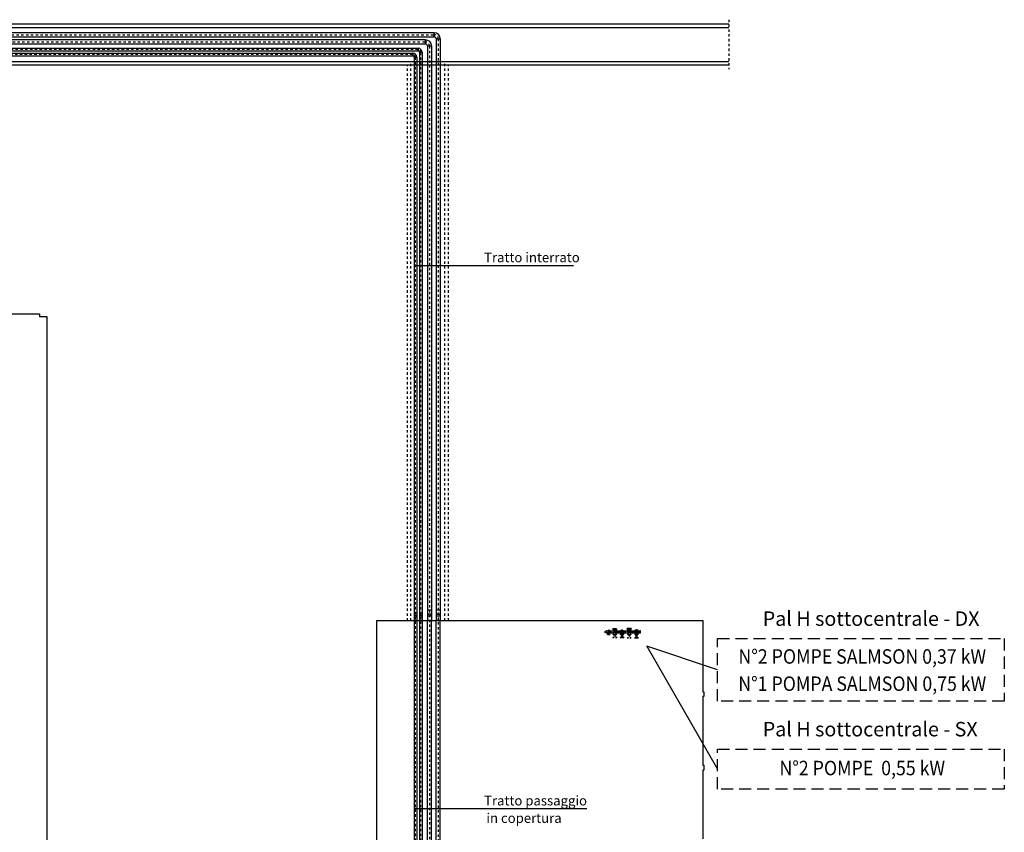
# Model space of a CAD drawing. Units: millimetres. Extents: x 862 to 1119, y 703 to 855.
# Drawn here: x 1078 to 1119, y 791 to 824 of the extents above; entities that cross this region are included whole.
import ezdxf
from ezdxf.enums import TextEntityAlignment as Align

# ---------------------------------------------------------------- set-up
doc = ezdxf.new("R2010")
doc.units = ezdxf.units.MM
for name, pattern in [('AUSGEZOGEN', [0]), ('CENTRO2', [28.575, 19.05, -3.175, 3.175, -3.175]), ('CONTINUA', [12, 1, 1, 1, 1, 1, 1, 1, 1, 1, 1, 1, 1]), ('NASCOSTA', [0.375, 0.25, -0.125]), ('TRATTEGGIATA', [0.75, 0.5, -0.25]), ('TRATTOPUNTO', [1, 0.5, -0.25, 0, -0.25])]:
    doc.linetypes.add(name, pattern=pattern)
for name, color, linetype in [('apparecchiature', 4, 'Continuous'), ('base', 126, 'Continuous'), ('fissaggio', 9, 'Continuous'), ('PIPING', 7, 'Continuous'), ('SCRITTE', 2, 'Continuous')]:
    doc.layers.add(name, color=color, linetype=linetype)
doc.styles.add('ARIAL', font='arial.ttf')

# ---------------------------------------------------------------- blocks, each defined once
blk = doc.blocks.new('A$C32E70384')
for p, q in [((0.08, 0.02), (0.08, 0.08)), ((0.09, 0), (0.09, 0.01)), ((0.1, 0.1), (1.05, 0.1)), ((0.24, 0.76), (0.24, 0.73)), ((0.29, 0.73), (0.24, 0.73)), ((0.24, 0.61), (0.24, 0.71)), ((0.33, 0.71), (0.24, 0.71)), ((0.91, 0.61), (0.24, 0.61)), ((0.28, 0.73), (0.28, 0.71)), ((0.33, 0.58), (0.36, 0.56)), ((0.38, 0.28), (0.37, 0.55)), ((0.76, 0.3), (0.38, 0.3)), ((0.76, 0.28), (0.38, 0.28)), ((0.45, 0.17), (0.45, 0.15)), ((0.71, 0.17), (0.45, 0.17)), ((0.47, 0.15), (0.47, 0.1)), ((0.5, 0.23), (0.5, 0.17)), ((0.66, 0.23), (0.5, 0.23)), ((0.53, 0.28), (0.53, 0.23)), ((0.62, 0.28), (0.62, 0.23)), ((0.62, 0.15), (0.62, 0.1)), ((0.66, 0.23), (0.66, 0.17)), ((0.71, 0.17), (0.71, 0.13)), ((0.79, 0.11), (0.75, 0.11)), ((0.76, 0.28), (0.78, 0.55)), ((0.82, 0.58), (0.79, 0.56)), ((0.91, 0.71), (0.82, 0.71)), ((0.91, 0.73), (0.86, 0.73)), ((0.87, 0.73), (0.87, 0.71)), ((0.91, 0.76), (0.91, 0.73)), ((0.91, 0.61), (0.91, 0.71)), ((1.06, 0), (1.06, 0.01)), ((1.07, 0.02), (1.07, 0.08)), ((0.1, 0), (1.05, 0))]:
    blk.add_line(p, q)
at = {"linetype": 'AUSGEZOGEN'}
blk.add_line((0.08, 0.02), (1.07, 0.02), dxfattribs=at)
at = {"color": 1}
for p, q in [((0.27, 0.61), (0.28, 0.61)), ((0.28, 0.61), (0.28, 0.58)), ((0.37, 0.58), (0.29, 0.58)), ((0.3, 0.61), (0.3, 0.58)), ((0.35, 0.61), (0.35, 0.58)), ((0.38, 0.61), (0.38, 0.58)), ((0.55, 0.27), (0.55, 0.23)), ((0.59, 0.27), (0.55, 0.27)), ((0.59, 0.23), (0.55, 0.27)), ((0.59, 0.27), (0.55, 0.23)), ((0.59, 0.27), (0.59, 0.23)), ((0.77, 0.61), (0.77, 0.58)), ((0.78, 0.58), (0.86, 0.58)), ((0.8, 0.61), (0.8, 0.58)), ((0.85, 0.61), (0.85, 0.58)), ((0.87, 0.61), (0.87, 0.58)), ((0.88, 0.61), (0.87, 0.61))]:
    blk.add_line(p, q, dxfattribs=at)
for centre, radius in [((0.57, 1.23), 0.575), ((0.27, 1.53), 0.07), ((0.27, 0.93), 0.07), ((0.88, 1.53), 0.07), ((0.88, 0.93), 0.07)]:
    blk.add_circle(centre, radius)
for centre, radius, start, end in [((0.1, 0.08), 0.016, 90, 176.6649), ((0.09, 0.02), 0.016, 176.6649, 243.9242), ((0.1, 0.02), 0.016, 243.9242, 270), ((0.46, -0.4), 0.556, 89.1956, 114.842), ((0.35, 0.55), 0.02, 2.6716, 63.7435), ((0.62, -0.14), 0.285, 63.0746, 88.7146), ((0.91, 0.38), 0.287, 227.1508, 254.599), ((0.74, 0.11), 0.008, 270, 74.9161), ((0.8, 0.55), 0.02, 116.2565, 177.3284), ((1.05, 0.08), 0.016, 3.3351, 90), ((1.05, 0.02), 0.016, 270, 296.0758), ((1.06, 0.02), 0.016, 296.0758, 3.3351)]:
    blk.add_arc(centre, radius, start, end)
for centre, radius, start, end in [((0.29, 0.59), 0.0221, 54.7353, 125.2647), ((0.29, 0.6), 0.0221, 234.7353, 305.2647), ((0.33, 0.53), 0.0822, 71.9401, 108.0599), ((0.33, 0.66), 0.0822, 251.9401, 288.0599), ((0.37, 0.59), 0.0221, 54.7353, 125.2647), ((0.37, 0.6), 0.0221, 234.7353, 305.2647), ((0.78, 0.59), 0.0221, 54.7353, 125.2647), ((0.78, 0.6), 0.0221, 234.7353, 305.2647), ((0.82, 0.53), 0.0822, 71.9401, 108.0599), ((0.82, 0.66), 0.0822, 251.9401, 288.0599), ((0.86, 0.59), 0.0221, 54.7353, 125.2647), ((0.86, 0.6), 0.0221, 234.7353, 305.2647)]:
    blk.add_arc(centre, radius, start, end, dxfattribs=at)
at = {"layer": 'base', "color": 8, "linetype": 'CONTINUA', "ltscale": 0.05}
blk.add_circle((0.57, 1.23), 0.34, dxfattribs=at)
at = {"layer": 'PIPING', "ltscale": 10}
for radius in [0.17, 0.145]:
    blk.add_circle((0.57, 1.23), radius, dxfattribs=at)

msp = doc.modelspace()

# ---------------------------------------------------------------- linework, layer by layer
at = {"color": 8, "linetype": 'CENTRO2', "ltscale": 0.0002}
for p, q in [((1102.272, 799.15), (1102.272, 798.905)), ((1102.522, 799.15), (1102.522, 798.757)), ((1102.822, 799.15), (1102.822, 798.757)), ((1103.122, 799.15), (1103.122, 798.757)), ((1103.122, 799.15), (1103.122, 798.757)), ((1103.422, 799.15), (1103.422, 798.757)), ((1102.084, 799.045), (1103.615, 799.045))]:
    msp.add_line(p, q, dxfattribs=at)
for p, q in [((1102.597, 799.169), (1102.447, 799.169)), ((1102.457, 799.139), (1102.48, 799.107)), ((1102.587, 799.139), (1102.565, 799.107)), ((1103.205, 799.181), (1103.04, 799.181)), ((1103.051, 799.149), (1103.076, 799.113)), ((1103.193, 799.149), (1103.169, 799.113)), ((1102.443, 798.821), (1102.442, 798.812)), ((1102.442, 798.812), (1102.498, 798.812)), ((1102.442, 798.812), (1102.442, 798.811)), ((1102.443, 798.821), (1102.498, 798.821)), ((1102.498, 798.81), (1102.444, 798.81)), ((1102.462, 798.959), (1102.498, 798.959)), ((1102.462, 798.959), (1102.462, 798.949)), ((1102.462, 798.949), (1102.498, 798.949)), ((1102.462, 798.946), (1102.498, 798.946)), ((1102.462, 798.936), (1102.462, 798.946)), ((1102.462, 798.936), (1102.498, 798.936)), ((1102.467, 798.959), (1102.467, 798.949)), ((1102.467, 798.946), (1102.467, 798.936)), ((1102.485, 798.964), (1102.485, 798.98)), ((1102.485, 798.946), (1102.485, 798.949)), ((1102.485, 798.921), (1102.485, 798.932)), ((1102.485, 798.921), (1102.498, 798.905)), ((1102.485, 798.921), (1102.498, 798.921)), ((1102.497, 798.821), (1102.497, 798.831)), ((1102.497, 798.831), (1102.498, 798.831)), ((1102.546, 798.959), (1102.582, 798.959)), ((1102.546, 798.949), (1102.582, 798.949)), ((1102.546, 798.946), (1102.582, 798.946)), ((1102.546, 798.936), (1102.582, 798.936)), ((1102.546, 798.921), (1102.56, 798.921)), ((1102.56, 798.921), (1102.546, 798.905)), ((1102.546, 798.821), (1102.602, 798.821)), ((1102.546, 798.812), (1102.602, 798.812)), ((1102.6, 798.81), (1102.546, 798.81)), ((1102.56, 798.964), (1102.56, 798.98)), ((1102.56, 798.946), (1102.56, 798.949)), ((1102.56, 798.921), (1102.56, 798.932)), ((1102.577, 798.959), (1102.577, 798.949)), ((1102.577, 798.946), (1102.577, 798.936)), ((1102.582, 798.959), (1102.582, 798.949)), ((1102.582, 798.936), (1102.582, 798.946)), ((1102.602, 798.821), (1102.602, 798.812)), ((1102.602, 798.812), (1102.602, 798.811)), ((1102.743, 798.821), (1102.742, 798.812)), ((1102.742, 798.812), (1102.902, 798.812)), ((1102.742, 798.812), (1102.742, 798.811)), ((1102.743, 798.821), (1102.902, 798.821)), ((1102.9, 798.81), (1102.744, 798.81)), ((1102.762, 798.959), (1102.882, 798.959)), ((1102.762, 798.959), (1102.762, 798.949)), ((1102.762, 798.949), (1102.882, 798.949)), ((1102.762, 798.946), (1102.882, 798.946)), ((1102.762, 798.936), (1102.762, 798.946)), ((1102.762, 798.936), (1102.882, 798.936)), ((1102.767, 798.959), (1102.767, 798.949)), ((1102.767, 798.946), (1102.767, 798.936)), ((1102.785, 798.964), (1102.785, 798.98)), ((1102.785, 798.946), (1102.785, 798.949)), ((1102.785, 798.921), (1102.785, 798.932)), ((1102.785, 798.921), (1102.815, 798.885)), ((1102.785, 798.921), (1102.86, 798.921)), ((1102.797, 798.821), (1102.797, 798.831)), ((1102.797, 798.831), (1102.802, 798.831)), ((1102.802, 798.836), (1102.842, 798.836)), ((1102.802, 798.831), (1102.802, 798.836)), ((1102.811, 798.884), (1102.809, 798.882)), ((1102.81, 798.864), (1102.809, 798.882)), ((1102.809, 798.882), (1102.835, 798.882)), ((1102.811, 798.89), (1102.811, 798.884)), ((1102.815, 798.884), (1102.811, 798.884)), ((1102.813, 798.862), (1102.813, 798.852)), ((1102.813, 798.862), (1102.831, 798.862)), ((1102.815, 798.836), (1102.815, 798.849)), ((1102.834, 798.884), (1102.829, 798.884)), ((1102.86, 798.921), (1102.83, 798.885)), ((1102.83, 798.836), (1102.83, 798.849)), ((1102.831, 798.862), (1102.831, 798.852)), ((1102.834, 798.89), (1102.834, 798.884)), ((1102.834, 798.884), (1102.835, 798.882)), ((1102.834, 798.864), (1102.835, 798.882)), ((1102.842, 798.821), (1102.842, 798.836)), ((1102.86, 798.964), (1102.86, 798.98)), ((1102.86, 798.946), (1102.86, 798.949)), ((1102.86, 798.921), (1102.86, 798.932)), ((1102.877, 798.959), (1102.877, 798.949)), ((1102.877, 798.946), (1102.877, 798.936)), ((1102.882, 798.959), (1102.882, 798.949)), ((1102.882, 798.936), (1102.882, 798.946)), ((1102.902, 798.821), (1102.902, 798.812)), ((1102.902, 798.812), (1102.902, 798.811)), ((1103.043, 798.806), (1103.042, 798.797)), ((1103.042, 798.797), (1103.092, 798.797)), ((1103.042, 798.797), (1103.042, 798.796)), ((1103.043, 798.806), (1103.092, 798.806)), ((1103.092, 798.795), (1103.044, 798.795)), ((1103.062, 798.949), (1103.092, 798.949)), ((1103.062, 798.949), (1103.062, 798.939)), ((1103.062, 798.939), (1103.092, 798.939)), ((1103.062, 798.936), (1103.092, 798.936)), ((1103.062, 798.926), (1103.062, 798.936)), ((1103.062, 798.926), (1103.092, 798.926)), ((1103.067, 798.949), (1103.067, 798.939)), ((1103.067, 798.936), (1103.067, 798.926)), ((1103.085, 798.954), (1103.085, 798.971)), ((1103.085, 798.936), (1103.085, 798.939)), ((1103.085, 798.911), (1103.085, 798.922)), ((1103.085, 798.911), (1103.092, 798.902)), ((1103.085, 798.911), (1103.092, 798.911)), ((1103.152, 798.949), (1103.182, 798.949)), ((1103.152, 798.939), (1103.182, 798.939)), ((1103.152, 798.936), (1103.182, 798.936)), ((1103.152, 798.926), (1103.182, 798.926)), ((1103.152, 798.911), (1103.16, 798.911)), ((1103.16, 798.911), (1103.152, 798.902)), ((1103.152, 798.806), (1103.202, 798.806)), ((1103.152, 798.797), (1103.202, 798.797)), ((1103.2, 798.795), (1103.152, 798.795)), ((1103.16, 798.954), (1103.16, 798.971)), ((1103.16, 798.936), (1103.16, 798.939)), ((1103.16, 798.911), (1103.16, 798.922)), ((1103.177, 798.949), (1103.177, 798.939)), ((1103.177, 798.936), (1103.177, 798.926)), ((1103.182, 798.949), (1103.182, 798.939)), ((1103.182, 798.926), (1103.182, 798.936)), ((1103.202, 798.806), (1103.202, 798.797)), ((1103.202, 798.797), (1103.202, 798.796)), ((1103.343, 798.806), (1103.342, 798.797)), ((1103.342, 798.797), (1103.502, 798.797)), ((1103.342, 798.797), (1103.342, 798.796)), ((1103.343, 798.806), (1103.502, 798.806)), ((1103.5, 798.795), (1103.344, 798.795)), ((1103.362, 798.949), (1103.482, 798.949)), ((1103.362, 798.949), (1103.362, 798.939)), ((1103.362, 798.939), (1103.482, 798.939)), ((1103.362, 798.936), (1103.482, 798.936)), ((1103.362, 798.926), (1103.362, 798.936)), ((1103.362, 798.926), (1103.482, 798.926)), ((1103.367, 798.949), (1103.367, 798.939)), ((1103.367, 798.936), (1103.367, 798.926)), ((1103.385, 798.954), (1103.385, 798.971)), ((1103.385, 798.936), (1103.385, 798.939)), ((1103.385, 798.911), (1103.385, 798.922)), ((1103.385, 798.911), (1103.415, 798.875)), ((1103.385, 798.911), (1103.46, 798.911)), ((1103.397, 798.806), (1103.397, 798.816)), ((1103.397, 798.816), (1103.402, 798.816)), ((1103.402, 798.821), (1103.442, 798.821)), ((1103.402, 798.816), (1103.402, 798.821)), ((1103.411, 798.874), (1103.409, 798.872)), ((1103.409, 798.872), (1103.435, 798.872)), ((1103.41, 798.854), (1103.409, 798.872)), ((1103.411, 798.88), (1103.411, 798.874)), ((1103.415, 798.874), (1103.411, 798.874)), ((1103.413, 798.852), (1103.431, 798.852)), ((1103.413, 798.852), (1103.413, 798.842)), ((1103.415, 798.821), (1103.415, 798.839)), ((1103.434, 798.874), (1103.429, 798.874)), ((1103.46, 798.911), (1103.43, 798.875)), ((1103.43, 798.821), (1103.43, 798.839)), ((1103.431, 798.852), (1103.431, 798.842)), ((1103.434, 798.88), (1103.434, 798.874)), ((1103.434, 798.874), (1103.435, 798.872)), ((1103.434, 798.854), (1103.435, 798.872)), ((1103.442, 798.806), (1103.442, 798.821)), ((1103.46, 798.954), (1103.46, 798.971)), ((1103.46, 798.936), (1103.46, 798.939)), ((1103.46, 798.911), (1103.46, 798.922)), ((1103.477, 798.949), (1103.477, 798.939)), ((1103.477, 798.936), (1103.477, 798.926)), ((1103.482, 798.949), (1103.482, 798.939)), ((1103.482, 798.926), (1103.482, 798.936)), ((1103.502, 798.806), (1103.502, 798.797)), ((1103.502, 798.797), (1103.502, 798.796))]:
    msp.add_line(p, q)
at = {"color": 1}
for p, q in [((1102.465, 798.935), (1102.465, 798.936)), ((1102.465, 798.935), (1102.481, 798.935)), ((1102.465, 798.934), (1102.465, 798.931)), ((1102.478, 798.931), (1102.467, 798.931)), ((1102.469, 798.949), (1102.469, 798.946)), ((1102.469, 798.946), (1102.469, 798.949)), ((1102.469, 798.931), (1102.469, 798.934)), ((1102.469, 798.931), (1102.469, 798.929)), ((1102.469, 798.93), (1102.469, 798.931)), ((1102.469, 798.93), (1102.469, 798.929)), ((1102.469, 798.93), (1102.477, 798.93)), ((1102.476, 798.929), (1102.469, 798.929)), ((1102.476, 798.949), (1102.476, 798.946)), ((1102.476, 798.931), (1102.476, 798.934)), ((1102.476, 798.931), (1102.476, 798.929)), ((1102.477, 798.93), (1102.476, 798.929)), ((1102.477, 798.946), (1102.477, 798.949)), ((1102.477, 798.93), (1102.477, 798.931)), ((1102.48, 798.931), (1102.48, 798.934)), ((1102.481, 798.935), (1102.481, 798.936)), ((1102.494, 798.935), (1102.494, 798.936)), ((1102.494, 798.935), (1102.498, 798.935)), ((1102.495, 798.934), (1102.495, 798.931)), ((1102.498, 798.931), (1102.497, 798.931)), ((1102.498, 798.93), (1102.498, 798.931)), ((1102.55, 798.935), (1102.546, 798.935)), ((1102.546, 798.93), (1102.546, 798.931)), ((1102.546, 798.931), (1102.548, 798.931)), ((1102.55, 798.935), (1102.55, 798.936)), ((1102.55, 798.934), (1102.55, 798.931)), ((1102.564, 798.935), (1102.564, 798.936)), ((1102.564, 798.935), (1102.58, 798.935)), ((1102.564, 798.934), (1102.564, 798.931)), ((1102.577, 798.931), (1102.566, 798.931)), ((1102.568, 798.949), (1102.568, 798.946)), ((1102.568, 798.946), (1102.568, 798.949)), ((1102.568, 798.931), (1102.568, 798.934)), ((1102.568, 798.931), (1102.568, 798.929)), ((1102.568, 798.93), (1102.568, 798.931)), ((1102.568, 798.93), (1102.568, 798.929)), ((1102.568, 798.93), (1102.576, 798.93)), ((1102.575, 798.929), (1102.568, 798.929)), ((1102.575, 798.949), (1102.575, 798.946)), ((1102.575, 798.931), (1102.575, 798.934)), ((1102.575, 798.931), (1102.575, 798.929)), ((1102.576, 798.93), (1102.575, 798.929)), ((1102.576, 798.946), (1102.576, 798.949)), ((1102.576, 798.93), (1102.576, 798.931)), ((1102.579, 798.931), (1102.579, 798.934)), ((1102.58, 798.935), (1102.58, 798.936)), ((1102.765, 798.935), (1102.765, 798.936)), ((1102.765, 798.935), (1102.781, 798.935)), ((1102.765, 798.934), (1102.765, 798.931)), ((1102.778, 798.931), (1102.767, 798.931)), ((1102.769, 798.949), (1102.769, 798.946)), ((1102.769, 798.946), (1102.769, 798.949)), ((1102.769, 798.931), (1102.769, 798.934)), ((1102.769, 798.931), (1102.769, 798.929)), ((1102.769, 798.93), (1102.769, 798.931)), ((1102.769, 798.93), (1102.769, 798.929)), ((1102.769, 798.93), (1102.777, 798.93)), ((1102.776, 798.929), (1102.769, 798.929)), ((1102.776, 798.949), (1102.776, 798.946)), ((1102.776, 798.931), (1102.776, 798.934)), ((1102.776, 798.931), (1102.776, 798.929)), ((1102.777, 798.93), (1102.776, 798.929)), ((1102.777, 798.946), (1102.777, 798.949)), ((1102.777, 798.93), (1102.777, 798.931)), ((1102.78, 798.931), (1102.78, 798.934)), ((1102.781, 798.935), (1102.781, 798.936)), ((1102.794, 798.935), (1102.794, 798.936)), ((1102.794, 798.935), (1102.81, 798.935)), ((1102.795, 798.934), (1102.795, 798.931)), ((1102.808, 798.931), (1102.797, 798.931)), ((1102.798, 798.946), (1102.798, 798.949)), ((1102.798, 798.93), (1102.798, 798.931)), ((1102.798, 798.93), (1102.806, 798.93)), ((1102.798, 798.93), (1102.799, 798.929)), ((1102.799, 798.949), (1102.799, 798.946)), ((1102.799, 798.931), (1102.799, 798.934)), ((1102.799, 798.931), (1102.799, 798.929)), ((1102.805, 798.929), (1102.799, 798.929)), ((1102.805, 798.949), (1102.805, 798.946)), ((1102.805, 798.931), (1102.805, 798.929)), ((1102.806, 798.93), (1102.805, 798.929)), ((1102.806, 798.946), (1102.806, 798.949)), ((1102.806, 798.931), (1102.806, 798.934)), ((1102.806, 798.93), (1102.806, 798.931)), ((1102.81, 798.935), (1102.81, 798.936)), ((1102.81, 798.931), (1102.81, 798.934)), ((1102.812, 798.851), (1102.812, 798.85)), ((1102.813, 798.852), (1102.831, 798.852)), ((1102.813, 798.849), (1102.831, 798.849)), ((1102.815, 798.841), (1102.822, 798.836)), ((1102.815, 798.841), (1102.83, 798.841)), ((1102.819, 798.852), (1102.819, 798.849)), ((1102.822, 798.836), (1102.83, 798.841)), ((1102.826, 798.852), (1102.826, 798.849)), ((1102.832, 798.851), (1102.832, 798.85)), ((1102.834, 798.935), (1102.834, 798.936)), ((1102.85, 798.935), (1102.834, 798.935)), ((1102.835, 798.931), (1102.835, 798.934)), ((1102.837, 798.931), (1102.848, 798.931)), ((1102.838, 798.946), (1102.838, 798.949)), ((1102.838, 798.93), (1102.838, 798.931)), ((1102.838, 798.93), (1102.839, 798.929)), ((1102.846, 798.93), (1102.838, 798.93)), ((1102.839, 798.949), (1102.839, 798.946)), ((1102.839, 798.931), (1102.839, 798.934)), ((1102.839, 798.931), (1102.839, 798.929)), ((1102.839, 798.929), (1102.845, 798.929)), ((1102.845, 798.949), (1102.845, 798.946)), ((1102.845, 798.931), (1102.845, 798.929)), ((1102.846, 798.93), (1102.845, 798.929)), ((1102.846, 798.946), (1102.846, 798.949)), ((1102.846, 798.931), (1102.846, 798.934)), ((1102.846, 798.93), (1102.846, 798.931)), ((1102.85, 798.935), (1102.85, 798.936)), ((1102.85, 798.934), (1102.85, 798.931)), ((1102.864, 798.935), (1102.864, 798.936)), ((1102.864, 798.935), (1102.88, 798.935)), ((1102.864, 798.934), (1102.864, 798.931)), ((1102.877, 798.931), (1102.866, 798.931)), ((1102.868, 798.949), (1102.868, 798.946)), ((1102.868, 798.946), (1102.868, 798.949)), ((1102.868, 798.931), (1102.868, 798.934)), ((1102.868, 798.931), (1102.868, 798.929)), ((1102.868, 798.93), (1102.868, 798.931)), ((1102.868, 798.93), (1102.868, 798.929)), ((1102.868, 798.93), (1102.876, 798.93)), ((1102.875, 798.929), (1102.868, 798.929)), ((1102.875, 798.949), (1102.875, 798.946)), ((1102.875, 798.931), (1102.875, 798.934)), ((1102.875, 798.931), (1102.875, 798.929)), ((1102.876, 798.93), (1102.875, 798.929)), ((1102.876, 798.946), (1102.876, 798.949)), ((1102.876, 798.93), (1102.876, 798.931)), ((1102.879, 798.931), (1102.879, 798.934)), ((1102.88, 798.935), (1102.88, 798.936)), ((1103.065, 798.925), (1103.065, 798.926)), ((1103.065, 798.925), (1103.081, 798.925)), ((1103.065, 798.924), (1103.065, 798.921)), ((1103.078, 798.921), (1103.067, 798.921)), ((1103.069, 798.939), (1103.069, 798.936)), ((1103.069, 798.936), (1103.069, 798.939)), ((1103.069, 798.921), (1103.069, 798.924)), ((1103.069, 798.921), (1103.069, 798.919)), ((1103.069, 798.92), (1103.069, 798.921)), ((1103.069, 798.92), (1103.077, 798.92)), ((1103.069, 798.92), (1103.069, 798.919)), ((1103.076, 798.919), (1103.069, 798.919)), ((1103.076, 798.939), (1103.076, 798.936)), ((1103.076, 798.921), (1103.076, 798.924)), ((1103.076, 798.921), (1103.076, 798.919)), ((1103.077, 798.92), (1103.076, 798.919)), ((1103.077, 798.936), (1103.077, 798.939)), ((1103.077, 798.92), (1103.077, 798.921)), ((1103.08, 798.921), (1103.08, 798.924)), ((1103.081, 798.925), (1103.081, 798.926)), ((1103.164, 798.925), (1103.164, 798.926)), ((1103.164, 798.925), (1103.18, 798.925)), ((1103.164, 798.924), (1103.164, 798.921)), ((1103.177, 798.921), (1103.166, 798.921)), ((1103.168, 798.939), (1103.168, 798.936)), ((1103.168, 798.936), (1103.168, 798.939)), ((1103.168, 798.921), (1103.168, 798.924)), ((1103.168, 798.921), (1103.168, 798.919)), ((1103.168, 798.92), (1103.168, 798.921)), ((1103.168, 798.92), (1103.176, 798.92)), ((1103.168, 798.92), (1103.168, 798.919)), ((1103.175, 798.919), (1103.168, 798.919)), ((1103.175, 798.939), (1103.175, 798.936)), ((1103.175, 798.921), (1103.175, 798.924)), ((1103.175, 798.921), (1103.175, 798.919)), ((1103.176, 798.92), (1103.175, 798.919)), ((1103.176, 798.936), (1103.176, 798.939)), ((1103.176, 798.92), (1103.176, 798.921)), ((1103.179, 798.921), (1103.179, 798.924)), ((1103.18, 798.925), (1103.18, 798.926)), ((1103.365, 798.925), (1103.365, 798.926)), ((1103.365, 798.925), (1103.381, 798.925)), ((1103.365, 798.924), (1103.365, 798.921)), ((1103.378, 798.921), (1103.367, 798.921)), ((1103.369, 798.939), (1103.369, 798.936)), ((1103.369, 798.936), (1103.369, 798.939)), ((1103.369, 798.921), (1103.369, 798.924)), ((1103.369, 798.921), (1103.369, 798.919)), ((1103.369, 798.92), (1103.369, 798.921)), ((1103.369, 798.92), (1103.377, 798.92)), ((1103.369, 798.92), (1103.369, 798.919)), ((1103.376, 798.919), (1103.369, 798.919)), ((1103.376, 798.939), (1103.376, 798.936)), ((1103.376, 798.921), (1103.376, 798.924)), ((1103.376, 798.921), (1103.376, 798.919)), ((1103.377, 798.92), (1103.376, 798.919)), ((1103.377, 798.936), (1103.377, 798.939)), ((1103.377, 798.92), (1103.377, 798.921)), ((1103.38, 798.921), (1103.38, 798.924)), ((1103.381, 798.925), (1103.381, 798.926)), ((1103.394, 798.925), (1103.394, 798.926)), ((1103.394, 798.925), (1103.41, 798.925)), ((1103.395, 798.924), (1103.395, 798.921)), ((1103.408, 798.921), (1103.397, 798.921)), ((1103.398, 798.936), (1103.398, 798.939)), ((1103.398, 798.92), (1103.398, 798.921)), ((1103.398, 798.92), (1103.399, 798.919)), ((1103.398, 798.92), (1103.406, 798.92)), ((1103.399, 798.939), (1103.399, 798.936)), ((1103.399, 798.921), (1103.399, 798.924)), ((1103.399, 798.921), (1103.399, 798.919)), ((1103.405, 798.919), (1103.399, 798.919)), ((1103.405, 798.939), (1103.405, 798.936)), ((1103.405, 798.921), (1103.405, 798.919)), ((1103.406, 798.92), (1103.405, 798.919)), ((1103.406, 798.936), (1103.406, 798.939)), ((1103.406, 798.921), (1103.406, 798.924)), ((1103.406, 798.92), (1103.406, 798.921)), ((1103.41, 798.925), (1103.41, 798.926)), ((1103.41, 798.921), (1103.41, 798.924)), ((1103.412, 798.841), (1103.412, 798.84)), ((1103.413, 798.842), (1103.431, 798.842)), ((1103.413, 798.839), (1103.431, 798.839)), ((1103.415, 798.826), (1103.422, 798.821)), ((1103.415, 798.826), (1103.43, 798.826)), ((1103.419, 798.842), (1103.419, 798.839)), ((1103.422, 798.821), (1103.43, 798.826)), ((1103.426, 798.842), (1103.426, 798.839)), ((1103.432, 798.841), (1103.432, 798.84)), ((1103.434, 798.925), (1103.434, 798.926)), ((1103.45, 798.925), (1103.434, 798.925)), ((1103.435, 798.921), (1103.435, 798.924)), ((1103.437, 798.921), (1103.448, 798.921)), ((1103.438, 798.936), (1103.438, 798.939)), ((1103.438, 798.92), (1103.438, 798.921)), ((1103.438, 798.92), (1103.439, 798.919)), ((1103.446, 798.92), (1103.438, 798.92)), ((1103.439, 798.939), (1103.439, 798.936)), ((1103.439, 798.921), (1103.439, 798.924)), ((1103.439, 798.921), (1103.439, 798.919)), ((1103.439, 798.919), (1103.445, 798.919)), ((1103.445, 798.939), (1103.445, 798.936)), ((1103.445, 798.921), (1103.445, 798.919)), ((1103.446, 798.92), (1103.445, 798.919)), ((1103.446, 798.936), (1103.446, 798.939)), ((1103.446, 798.921), (1103.446, 798.924)), ((1103.446, 798.92), (1103.446, 798.921)), ((1103.45, 798.925), (1103.45, 798.926)), ((1103.45, 798.924), (1103.45, 798.921)), ((1103.464, 798.925), (1103.464, 798.926)), ((1103.464, 798.925), (1103.48, 798.925)), ((1103.464, 798.924), (1103.464, 798.921)), ((1103.477, 798.921), (1103.466, 798.921)), ((1103.468, 798.939), (1103.468, 798.936)), ((1103.468, 798.936), (1103.468, 798.939)), ((1103.468, 798.921), (1103.468, 798.924)), ((1103.468, 798.921), (1103.468, 798.919)), ((1103.468, 798.92), (1103.468, 798.921)), ((1103.468, 798.92), (1103.476, 798.92)), ((1103.468, 798.92), (1103.468, 798.919)), ((1103.475, 798.919), (1103.468, 798.919)), ((1103.475, 798.939), (1103.475, 798.936)), ((1103.475, 798.921), (1103.475, 798.924)), ((1103.475, 798.921), (1103.475, 798.919)), ((1103.476, 798.92), (1103.475, 798.919)), ((1103.476, 798.936), (1103.476, 798.939)), ((1103.476, 798.92), (1103.476, 798.921)), ((1103.479, 798.921), (1103.479, 798.924)), ((1103.48, 798.925), (1103.48, 798.926))]:
    msp.add_line(p, q, dxfattribs=at)
for points in [[(1102.447, 799.154), (1102.447, 799.169), (1102.597, 799.169), (1102.597, 799.154)], [(1102.447, 799.154), (1102.447, 799.139), (1102.597, 799.139), (1102.597, 799.154)], [(1103.04, 799.165), (1103.04, 799.181), (1103.205, 799.181), (1103.205, 799.165)], [(1103.04, 799.165), (1103.04, 799.149), (1103.205, 799.149), (1103.205, 799.165)]]:
    msp.add_lwpolyline(points, close=True)
at = {"color": 2, "linetype": 'NASCOSTA', "ltscale": 2}
for points in [[(1106.782, 798.77), (1118.684, 798.77), (1118.684, 796.166), (1106.782, 796.166)], [(1106.782, 794.184), (1118.684, 794.184), (1118.684, 792.523), (1106.782, 792.523)]]:
    msp.add_lwpolyline(points, close=True, dxfattribs=at)
for centre in [(1102.483, 799.084), (1102.561, 799.084), (1102.783, 799.084), (1102.861, 799.084), (1103.078, 799.089), (1103.166, 799.089), (1103.378, 799.089), (1103.466, 799.089), (1102.483, 799.006), (1102.561, 799.006), (1102.783, 799.006), (1102.861, 799.006), (1103.078, 799), (1103.166, 799), (1103.378, 799), (1103.466, 799)]:
    msp.add_circle(centre, 0.009)
for centre, radius, start, end in [((1102.522, 799.045), 0.075, 18.6629, 251.3371), ((1102.822, 799.045), 0.075, 198.6629, 161.3371), ((1103.122, 799.045), 0.0825, 21.3237, 248.6763), ((1103.422, 799.045), 0.0825, 201.3237, 158.6763), ((1102.444, 798.812), 0.002, 188.0047, 270), ((1102.48, 798.964), 0.005, 270, 0), ((1102.502, 798.802), 0.0289, 100.1464, 140.3322), ((1102.481, 798.932), 0.004, 0, 90), ((1102.522, 799.045), 0.075, 288.6629, 341.3371), ((1102.536, 798.707), 0.123, 67.6358, 85.0819), ((1102.565, 798.964), 0.005, 180, 270), ((1102.564, 798.932), 0.004, 90, 180), ((1102.6, 798.812), 0.002, 270, 351.9953), ((1102.744, 798.812), 0.002, 188.0047, 270), ((1102.78, 798.964), 0.005, 270, 0), ((1102.802, 798.802), 0.0289, 100.1464, 140.3322), ((1102.781, 798.932), 0.004, 0, 90), ((1102.813, 798.865), 0.003, 182.8624, 270), ((1102.822, 798.899), 0.015, 219.7108, 320.2892), ((1102.822, 798.892), 0.01, 219.7108, 320.2892), ((1102.831, 798.865), 0.003, 270, 357.1376), ((1102.836, 798.707), 0.123, 67.6358, 86.9471), ((1102.865, 798.964), 0.005, 180, 270), ((1102.864, 798.932), 0.004, 90, 180), ((1102.9, 798.812), 0.002, 270, 351.9953), ((1103.044, 798.797), 0.002, 188.0047, 270), ((1103.08, 798.954), 0.005, 270, 0), ((1103.102, 798.787), 0.0289, 110.437, 140.3322), ((1103.081, 798.922), 0.004, 0, 90), ((1103.122, 799.045), 0.0825, 291.3237, 338.6763), ((1103.136, 798.692), 0.123, 67.6358, 82.2736), ((1103.165, 798.954), 0.005, 180, 270), ((1103.164, 798.922), 0.004, 90, 180), ((1103.2, 798.797), 0.002, 270, 351.9953), ((1103.344, 798.797), 0.002, 188.0047, 270), ((1103.38, 798.954), 0.005, 270, 0), ((1103.402, 798.787), 0.0289, 100.1464, 140.3322), ((1103.381, 798.922), 0.004, 0, 90), ((1103.413, 798.855), 0.003, 182.8624, 270), ((1103.422, 798.889), 0.015, 219.7108, 320.2892), ((1103.422, 798.882), 0.01, 219.7108, 320.2892), ((1103.431, 798.855), 0.003, 270, 357.1376), ((1103.436, 798.692), 0.123, 67.6358, 86.9471), ((1103.465, 798.954), 0.005, 180, 270), ((1103.464, 798.922), 0.004, 90, 180), ((1103.5, 798.797), 0.002, 270, 351.9953)]:
    msp.add_arc(centre, radius, start, end)
at = {"color": 8}
for centre, radius, start, end in [((1102.522, 799.045), 0.042, 34.8499, 235.1501), ((1102.822, 799.045), 0.042, 214.8499, 145.1501), ((1103.122, 799.045), 0.047, 39.665, 230.335), ((1103.422, 799.045), 0.047, 219.665, 140.335), ((1102.522, 799.045), 0.042, 304.8499, 325.1501), ((1103.122, 799.045), 0.047, 309.665, 320.335)]:
    msp.add_arc(centre, radius, start, end, dxfattribs=at)
at = {"color": 1}
for centre, radius, start, end in [((1102.467, 798.931), 0.00343, 53.1301, 126.8699), ((1102.467, 798.934), 0.00343, 233.1301, 306.8699), ((1102.473, 798.926), 0.00892, 67.3801, 112.6199), ((1102.473, 798.94), 0.00892, 247.3801, 292.6199), ((1102.478, 798.931), 0.00343, 53.1301, 126.8699), ((1102.478, 798.934), 0.00343, 233.1301, 306.8699), ((1102.497, 798.931), 0.00343, 64.293, 126.8699), ((1102.497, 798.934), 0.00343, 233.1301, 295.707), ((1102.548, 798.931), 0.00343, 53.1301, 115.707), ((1102.548, 798.934), 0.00343, 244.293, 306.8699), ((1102.566, 798.931), 0.00343, 53.1301, 126.8699), ((1102.566, 798.934), 0.00343, 233.1301, 306.8699), ((1102.572, 798.926), 0.00892, 67.3801, 112.6199), ((1102.572, 798.94), 0.00892, 247.3801, 292.6199), ((1102.577, 798.931), 0.00343, 53.1301, 126.8699), ((1102.577, 798.934), 0.00343, 233.1301, 306.8699), ((1102.767, 798.931), 0.00343, 53.1301, 126.8699), ((1102.767, 798.934), 0.00343, 233.1301, 306.8699), ((1102.773, 798.926), 0.00892, 67.3801, 112.6199), ((1102.773, 798.94), 0.00892, 247.3801, 292.6199), ((1102.778, 798.931), 0.00343, 53.1301, 126.8699), ((1102.778, 798.934), 0.00343, 233.1301, 306.8699), ((1102.797, 798.931), 0.00343, 53.1301, 126.8699), ((1102.797, 798.934), 0.00343, 233.1301, 306.8699), ((1102.802, 798.926), 0.00892, 67.3801, 112.6199), ((1102.802, 798.94), 0.00892, 247.3801, 292.6199), ((1102.808, 798.931), 0.00343, 53.1301, 126.8699), ((1102.808, 798.934), 0.00343, 233.1301, 306.8699), ((1102.813, 798.851), 0.001, 90, 180), ((1102.813, 798.85), 0.001, 180, 270), ((1102.831, 798.851), 0.001, 0, 90), ((1102.831, 798.85), 0.001, 270, 0), ((1102.837, 798.931), 0.00343, 53.1301, 126.8699), ((1102.837, 798.934), 0.00343, 233.1301, 306.8699), ((1102.842, 798.926), 0.00892, 67.3801, 112.6199), ((1102.842, 798.94), 0.00892, 247.3801, 292.6199), ((1102.848, 798.931), 0.00343, 53.1301, 126.8699), ((1102.848, 798.934), 0.00343, 233.1301, 306.8699), ((1102.866, 798.931), 0.00343, 53.1301, 126.8699), ((1102.866, 798.934), 0.00343, 233.1301, 306.8699), ((1102.872, 798.926), 0.00892, 67.3801, 112.6199), ((1102.872, 798.94), 0.00892, 247.3801, 292.6199), ((1102.877, 798.931), 0.00343, 53.1301, 126.8699), ((1102.877, 798.934), 0.00343, 233.1301, 306.8699), ((1103.067, 798.921), 0.00343, 53.1301, 126.8699), ((1103.067, 798.924), 0.00343, 233.1301, 306.8699), ((1103.073, 798.916), 0.00892, 67.3801, 112.6199), ((1103.073, 798.93), 0.00892, 247.3801, 292.6199), ((1103.078, 798.921), 0.00343, 53.1301, 126.8699), ((1103.078, 798.924), 0.00343, 233.1301, 306.8699), ((1103.166, 798.921), 0.00343, 53.1301, 126.8699), ((1103.166, 798.924), 0.00343, 233.1301, 306.8699), ((1103.172, 798.916), 0.00892, 67.3801, 112.6199), ((1103.172, 798.93), 0.00892, 247.3801, 292.6199), ((1103.177, 798.921), 0.00343, 53.1301, 126.8699), ((1103.177, 798.924), 0.00343, 233.1301, 306.8699), ((1103.367, 798.921), 0.00343, 53.1301, 126.8699), ((1103.367, 798.924), 0.00343, 233.1301, 306.8699), ((1103.373, 798.916), 0.00892, 67.3801, 112.6199), ((1103.373, 798.93), 0.00892, 247.3801, 292.6199), ((1103.378, 798.921), 0.00343, 53.1301, 126.8699), ((1103.378, 798.924), 0.00343, 233.1301, 306.8699), ((1103.397, 798.921), 0.00343, 53.1301, 126.8699), ((1103.397, 798.924), 0.00343, 233.1301, 306.8699), ((1103.402, 798.916), 0.00892, 67.3801, 112.6199), ((1103.402, 798.93), 0.00892, 247.3801, 292.6199), ((1103.408, 798.921), 0.00343, 53.1301, 126.8699), ((1103.408, 798.924), 0.00343, 233.1301, 306.8699), ((1103.413, 798.841), 0.001, 90, 180), ((1103.413, 798.84), 0.001, 180, 270), ((1103.431, 798.841), 0.001, 0, 90), ((1103.431, 798.84), 0.001, 270, 0), ((1103.437, 798.921), 0.00343, 53.1301, 126.8699), ((1103.437, 798.924), 0.00343, 233.1301, 306.8699), ((1103.442, 798.916), 0.00892, 67.3801, 112.6199), ((1103.442, 798.93), 0.00892, 247.3801, 292.6199), ((1103.448, 798.921), 0.00343, 53.1301, 126.8699), ((1103.448, 798.924), 0.00343, 233.1301, 306.8699), ((1103.466, 798.921), 0.00343, 53.1301, 126.8699), ((1103.466, 798.924), 0.00343, 233.1301, 306.8699), ((1103.472, 798.916), 0.00892, 67.3801, 112.6199), ((1103.472, 798.93), 0.00892, 247.3801, 292.6199), ((1103.477, 798.921), 0.00343, 53.1301, 126.8699), ((1103.477, 798.924), 0.00343, 233.1301, 306.8699)]:
    msp.add_arc(centre, radius, start, end, dxfattribs=at)
at = {"layer": 'apparecchiature', "color": 8, "linetype": 'TRATTOPUNTO', "ltscale": 0.005}
for p, q in [((1025.096, 823.815), (1095.03, 823.815)), ((1095.198, 823.647), (1095.198, 773.614)), ((1024.938, 823.519), (1094.666, 823.519)), ((1094.361, 823.201), (1025.361, 823.201)), ((1094.834, 823.351), (1094.834, 773.91)), ((1094.138, 822.996), (1024.556, 822.996)), ((1094.252, 774.379), (1094.252, 822.882)), ((1094.475, 774.174), (1094.475, 823.087))]:
    msp.add_line(p, q, dxfattribs=at)
at = {"layer": 'apparecchiature', "color": 242}
for p, q in [((1102.172, 799.09), (1102.17, 799.09)), ((1102.172, 799.09), (1102.236, 799.09)), ((1102.308, 799.09), (1102.462, 799.09)), ((1102.582, 799.09), (1102.762, 799.09)), ((1102.882, 799.09), (1103.053, 799.09)), ((1103.191, 799.09), (1103.353, 799.09)), ((1103.491, 799.09), (1103.572, 799.09)), ((1103.572, 799.09), (1103.575, 799.09)), ((1102.172, 799), (1102.17, 799)), ((1102.172, 799), (1102.236, 799)), ((1102.308, 799), (1102.462, 799)), ((1102.582, 799), (1102.762, 799)), ((1102.882, 799), (1103.053, 799)), ((1103.191, 799), (1103.353, 799)), ((1103.491, 799), (1103.572, 799)), ((1103.572, 799), (1103.575, 799))]:
    msp.add_line(p, q, dxfattribs=at)
at = {"layer": 'apparecchiature', "color": 8, "linetype": 'TRATTOPUNTO', "ltscale": 0.005}
for centre, radius in [((1095.03, 823.647), 0.168), ((1094.361, 823.087), 0.114), ((1094.666, 823.351), 0.168), ((1094.138, 822.882), 0.114)]:
    msp.add_arc(centre, radius, 0, 90, dxfattribs=at)
at = {"layer": 'apparecchiature', "color": 242}
for centre, radius, start, end in [((1102.331, 799.045), 0.178, 169.0571, 190.9429), ((1102.17, 799.076), 0.0139, 90, 169.0571), ((1103.575, 799.076), 0.0139, 10.9429, 90), ((1103.414, 799.045), 0.178, 349.0571, 10.9429), ((1102.17, 799.014), 0.0139, 190.9429, 270), ((1103.575, 799.014), 0.0139, 270, 349.0571)]:
    msp.add_arc(centre, radius, start, end, dxfattribs=at)
at = {"layer": 'base', "linetype": 'TRATTOPUNTO', "ltscale": 0.005}
msp.add_line((1107.257, 824.44), (1107.257, 822.383), dxfattribs=at)
at = {"layer": 'base'}
for p, q in [((1025.471, 824.112), (1107.257, 824.112)), ((1025.621, 824.262), (1107.257, 824.262)), ((989.504, 822.712), (1107.257, 822.712)), ((989.504, 822.562), (1107.257, 822.562)), ((1073.559, 812.234), (1078.659, 812.234)), ((1078.659, 812.234), (1078.659, 812.134)), ((1078.659, 812.134), (1078.959, 812.134)), ((1078.959, 812.134), (1078.959, 810.848)), ((1078.959, 810.848), (1078.959, 778.634)), ((1092.644, 772.094), (1092.644, 799.514)), ((1092.644, 799.514), (1106.174, 799.514)), ((1106.174, 799.514), (1106.174, 796.566)), ((1106.174, 796.566), (1106.224, 796.566)), ((1106.224, 796.366), (1106.174, 796.366)), ((1106.174, 796.366), (1106.174, 793.516)), ((1106.224, 796.566), (1106.224, 796.366)), ((1106.174, 793.516), (1106.224, 793.516)), ((1106.224, 793.516), (1106.224, 793.316)), ((1106.224, 793.316), (1106.174, 793.316)), ((1106.174, 793.316), (1106.174, 790.466))]:
    msp.add_line(p, q, dxfattribs=at)
at = {"layer": 'base', "linetype": 'TRATTEGGIATA', "ltscale": 0.005}
for p, q in [((1093.917, 799.514), (1093.917, 822.562)), ((1094.067, 799.514), (1094.067, 822.712)), ((1095.467, 799.514), (1095.467, 822.712)), ((1095.617, 799.514), (1095.617, 822.562))]:
    msp.add_line(p, q, dxfattribs=at)
at = {"layer": 'fissaggio', "color": 160, "linetype": 'Continuous'}
for p, q in [((1094.666, 823.603), (1024.968, 823.603)), ((1095.03, 823.899), (1025.264, 823.899)), ((1025.264, 823.731), (1095.03, 823.731)), ((1094.666, 823.603), (1094.666, 823.435)), ((1094.666, 823.435), (1094.666, 823.603)), ((1095.03, 823.899), (1095.03, 823.731)), ((1095.03, 823.899), (1095.03, 823.731)), ((1095.03, 823.731), (1095.03, 823.899)), ((1095.114, 823.647), (1095.282, 823.647)), ((1095.114, 823.647), (1095.114, 799.515)), ((1095.282, 823.647), (1095.282, 799.515)), ((1024.968, 823.435), (1094.666, 823.435)), ((1094.75, 823.351), (1094.918, 823.351)), ((1094.75, 823.351), (1094.75, 799.515)), ((1094.918, 823.351), (1094.918, 799.515)), ((1094.75, 799.957), (1094.918, 799.957)), ((1095.114, 799.957), (1095.282, 799.957)), ((1094.75, 799.708), (1094.919, 799.708)), ((1094.75, 773.91), (1094.75, 799.515)), ((1094.918, 799.515), (1094.75, 799.515)), ((1094.918, 773.91), (1094.918, 799.515)), ((1095.112, 799.708), (1095.282, 799.708)), ((1095.114, 773.614), (1095.114, 799.515)), ((1095.282, 799.515), (1095.114, 799.515)), ((1095.282, 773.614), (1095.282, 799.515))]:
    msp.add_line(p, q, dxfattribs=at)
at = {"layer": 'fissaggio', "color": 10, "linetype": 'Continuous'}
for p, q in [((1025.475, 823.258), (1094.361, 823.258)), ((1094.361, 823.258), (1094.361, 823.144)), ((1094.361, 823.258), (1094.361, 823.144)), ((1094.361, 823.144), (1094.361, 823.258)), ((1024.67, 823.053), (1094.138, 823.053)), ((1024.67, 822.939), (1094.138, 822.939)), ((1025.475, 823.144), (1094.361, 823.144)), ((1094.138, 823.053), (1094.138, 822.939)), ((1094.138, 822.939), (1094.138, 823.053)), ((1094.195, 822.882), (1094.309, 822.882)), ((1094.195, 822.882), (1094.195, 774.379)), ((1094.309, 822.882), (1094.309, 774.379)), ((1094.418, 823.087), (1094.532, 823.087)), ((1094.418, 823.087), (1094.418, 774.174)), ((1094.532, 823.087), (1094.532, 774.174)), ((1094.195, 799.838), (1094.309, 799.838)), ((1094.195, 799.672), (1094.309, 799.672)), ((1094.309, 799.514), (1094.195, 799.514)), ((1094.418, 799.838), (1094.532, 799.838)), ((1094.418, 799.672), (1094.532, 799.672)), ((1094.532, 799.514), (1094.422, 799.514))]:
    msp.add_line(p, q, dxfattribs=at)
at = {"layer": 'fissaggio', "color": 134, "linetype": 'Continuous'}
for p, q in [((1102.822, 799.069), (1102.522, 799.069)), ((1102.58, 799.069), (1102.58, 799.021)), ((1102.764, 799.021), (1102.764, 799.069)), ((1103.422, 799.075), (1103.122, 799.075)), ((1103.198, 799.075), (1103.198, 799.015)), ((1103.346, 799.015), (1103.346, 799.075)), ((1102.822, 799.021), (1102.546, 799.021)), ((1103.422, 799.015), (1103.152, 799.015))]:
    msp.add_line(p, q, dxfattribs=at)
at = {"layer": 'fissaggio', "color": 160, "linetype": 'Continuous'}
for centre, radius, start, end in [((1094.666, 823.351), 0.252, 0, 90), ((1095.03, 823.647), 0.252, 0, 90), ((1095.03, 823.647), 0.084, 0, 90), ((1094.666, 823.351), 0.084, 0, 90), ((1094.834, 799.708), 0.085, 351.2244, 188.7756), ((1095.197, 799.705), 0.085, 355.6172, 191.6183)]:
    msp.add_arc(centre, radius, start, end, dxfattribs=at)
at = {"layer": 'fissaggio', "color": 10, "linetype": 'Continuous'}
for centre, radius, start, end in [((1094.361, 823.087), 0.171, 0, 90), ((1094.138, 822.882), 0.171, 0, 90), ((1094.138, 822.882), 0.057, 0, 90), ((1094.361, 823.087), 0.057, 0, 90), ((1094.252, 799.672), 0.057, 359.996, 180), ((1094.475, 799.672), 0.057, 359.996, 180.0041)]:
    msp.add_arc(centre, radius, start, end, dxfattribs=at)
at = {"layer": 'fissaggio', "color": 134, "linetype": 'Continuous'}
for centre, radius, start, end in [((1102.522, 799.045), 0.024, 0, 180), ((1102.822, 799.045), 0.024, 270, 90), ((1103.122, 799.045), 0.03, 0, 180), ((1103.422, 799.045), 0.03, 270, 90)]:
    msp.add_arc(centre, radius, start, end, dxfattribs=at)
at = {"layer": 'SCRITTE'}
for p, q in [((1100.81, 814.233), (1094.195, 814.233)), ((1106.782, 797.468), (1103.846, 798.45)), ((1103.846, 798.45), (1106.782, 793.354)), ((1101.36, 791.701), (1094.195, 791.701))]:
    msp.add_line(p, q, dxfattribs=at)

# ---------------------------------------------------------------- block references
at = {"layer": 'apparecchiature', "xscale": -0.1000000000003638, "yscale": 0.1000000000003638, "zscale": 0.1}
msp.add_blockref('A$C32E70384', (1102.33, 798.921), dxfattribs=at)

# ---------------------------------------------------------------- texts
at = {"layer": 'SCRITTE', "style": 'ARIAL'}
for s, height, p in [('Tratto interrato', 0.4, (1097.1, 814.38)), ('Pal H sottocentrale - DX', 0.6, (1108.661, 799.296)), ('Pal H sottocentrale - SX', 0.6, (1108.661, 794.711)), ('Tratto passaggio', 0.4, (1097.1, 791.847)), ('in copertura', 0.4, (1097.196, 791.123))]:
    msp.add_text(s, height=height, dxfattribs=at).set_placement(p)
at = {"layer": 'SCRITTE', "style": 'ARIAL', "width": 0.9}
for s, p in [('N°2 POMPE SALMSON 0,37 kW', (1112.79, 798.026)), ('N°1 POMPA SALMSON 0,75 kW', (1112.79, 796.897)), ('N°2 POMPE  0,55 kW', (1112.79, 793.398))]:
    msp.add_text(s, height=0.6, dxfattribs=at).set_placement(p, align=Align.MIDDLE_CENTER)

doc.saveas('drawing.dxf')
